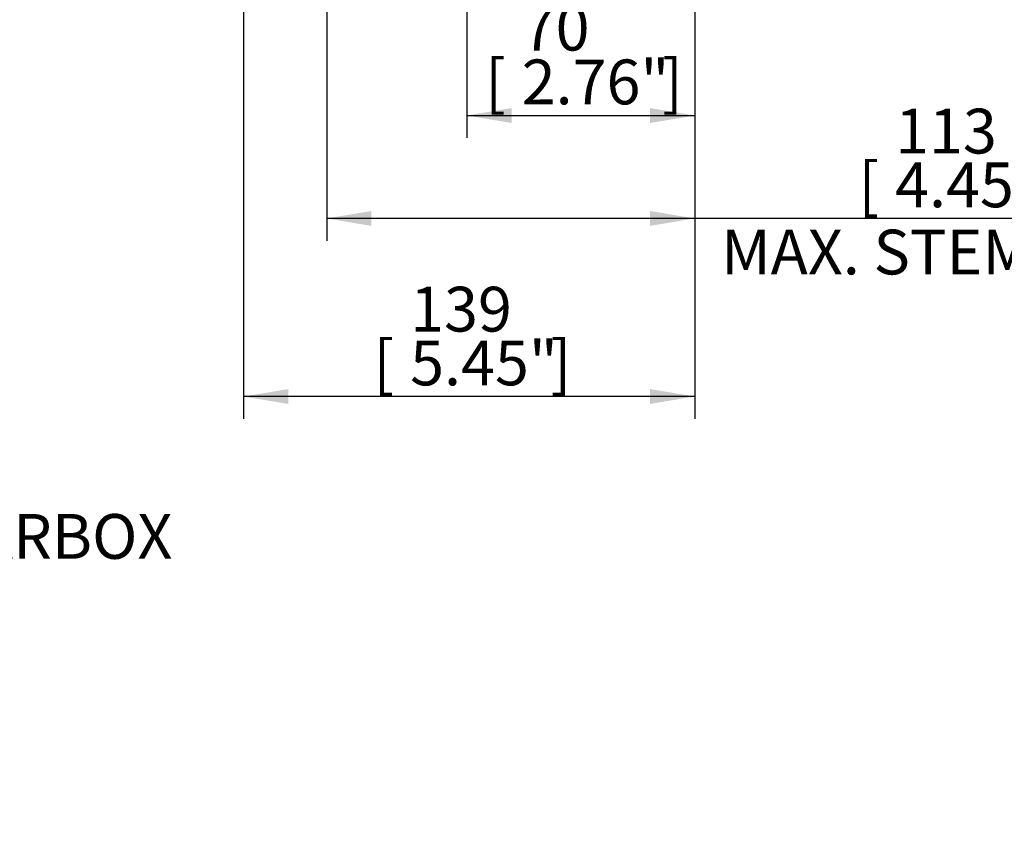
# Model space of a CAD drawing. Units: millimetres. Extents: x 13 to 432, y -174 to 292.
# Drawn here: x 188 to 249, y 49 to 99 of the extents above; entities that cross this region are included whole.
import ezdxf
from ezdxf.entities.mleader import LeaderData, LeaderLine
from ezdxf.enums import TextEntityAlignment as Align
from ezdxf.math import Vec2, Vec3

# ---------------------------------------------------------------- set-up
doc = ezdxf.new("R2010")
doc.units = ezdxf.units.MM
doc.layers.add('Default', color=7, linetype='Continuous')
doc.styles.add('SEACAD_Arial_Narrow', font='ARIALN.TTF')
doc.dimstyles.new('RG_-_ISO', dxfattribs={"dimtxt": 0.55, "dimasz": 0.55, "dimexe": 0.275, "dimexo": 0.275, "dimgap": 0.1375, "dimtad": 1, "dimdec": 0, "dimlfac": 5, "dimdsep": 46, "dimtxsty": 'SEACAD_Arial_Narrow', "dimblk1": '_SE_FILLED', "dimblk2": '_SE_FILLED', "dimsah": 1, "dimcen": 0.275, "dimadec": 0, "dimazin": 0, "dimtfac": 0.75, "dimtdec": 0, "dimtofl": 0, "dimtmove": 0, "dimatfit": 3, "dimfxl": 1, "dimtolj": 1, "dimarcsym": 0})

# ---------------------------------------------------------------- blocks, each defined once
blk = doc.blocks.new('DMBLK360')
at = {"layer": 'Default', "linetype": 'Continuous'}
for points in [[(204.9666831807699, 75.13833736419164), (204.9666831807699, 76.05500402589126), (202.216683195671, 75.59667069504145)], [(227.1666827218141, 75.13833736419164), (229.916682706913, 75.59667069504145), (227.1666827218141, 76.05500402589126)]]:
    blk.add_hatch(color=7, dxfattribs=at).paths.add_polyline_path(points)
at = {"layer": 'Default', "color": 7, "linetype": 'Continuous'}
for p, q in [((202.2166827069, 131.7135170313), (202.2166827069, 74.2216707025)), ((229.9166827069, 118.0473268781), (229.9166827069, 74.2216707025)), ((229.9166827069, 75.596670695), (202.2166831957, 75.596670695))]:
    blk.add_line(p, q, dxfattribs=at)
at = {"layer": 'Default', "color": 7, "linetype": 'Continuous', "style": 'SEACAD_Arial_Narrow'}
for s, p in [('139', (212.4416829513, 82.334170695)), ('[', (210.1916829513, 79.034170695)), (']', (221.0666829513, 79.034170695)), ('5.45"', (212.4416829513, 79.034170695))]:
    blk.add_text(s, height=2.75, dxfattribs=at).set_placement(p, align=Align.TOP_LEFT)
blk = doc.blocks.new('_SE_FILLED')
at = {"color": 0}
blk.add_line((0, 0), (-1, 0), dxfattribs=at)
blk.add_solid([(0, 0), (-1, -0.1665), (-1, 0.1665), (0, 0)], dxfattribs=at)
blk = doc.blocks.new('DMBLK361')
at = {"layer": 'Default', "linetype": 'Continuous'}
for points in [[(210.0666819678154, 86.07117777108633), (210.0666819678154, 86.98784443278595), (207.3166819827165, 86.52951110193614)], [(227.1666827218141, 86.07117777108633), (229.916682706913, 86.52951110193614), (227.1666827218141, 86.98784443278595)]]:
    blk.add_hatch(color=7, dxfattribs=at).paths.add_polyline_path(points)
at = {"layer": 'Default', "color": 7, "linetype": 'Continuous'}
for p, q in [((229.9166827069, 118.0473268781), (229.9166827069, 85.1545111094)), ((207.3166827069, 116.8448945809), (207.3166827069, 85.1545111094)), ((261.1186245994, 86.5295111019), (207.3166819827, 86.5295111019))]:
    blk.add_line(p, q, dxfattribs=at)
at = {"layer": 'Default', "color": 7, "linetype": 'Continuous', "style": 'SEACAD_Arial_Narrow'}
for s, p in [('113', (242.2186243998, 93.2670111019)), ('[', (239.9686243998, 89.9670111019)), ('4.45"', (242.2186243998, 89.9670111019)), (']', (250.8436243998, 89.9670111019)), ('MAX. STEM ENTRY', (231.5311243998, 85.8420111019))]:
    blk.add_text(s, height=2.75, dxfattribs=at).set_placement(p, align=Align.TOP_LEFT)
blk = doc.blocks.new('DMBLK365')
at = {"layer": 'Default', "linetype": 'Continuous'}
for points in [[(218.6666826920118, 92.3901540242169), (218.6666826920118, 93.30682068591652), (215.9166827069129, 92.84848735506671)], [(227.1666831539478, 92.3901540242169), (229.9166831390466, 92.84848735506671), (227.1666831539478, 93.30682068591652)]]:
    blk.add_hatch(color=7, dxfattribs=at).paths.add_polyline_path(points)
at = {"layer": 'Default', "color": 7, "linetype": 'Continuous'}
for p, q in [((215.9166827069, 158.868871786), (215.9166827069, 91.4734873625)), ((229.9166827069, 118.0473268781), (229.9166827069, 91.4734873625)), ((215.9166827069, 92.8484873551), (229.916683139, 92.8484873551))]:
    blk.add_line(p, q, dxfattribs=at)
at = {"layer": 'Default', "color": 7, "linetype": 'Continuous', "style": 'SEACAD_Arial_Narrow'}
for s, p in [('70', (219.291682923, 99.5859873551)), ('[', (217.041682923, 96.2859873551)), ('2.76"', (219.291682923, 96.2859873551)), (']', (227.916682923, 96.2859873551))]:
    blk.add_text(s, height=2.75, dxfattribs=at).set_placement(p, align=Align.TOP_LEFT)
blk = doc.blocks.new('_Dot')
at = {"color": 0, "linetype": 'ByBlock', "lineweight": -2}
blk.add_line((-0.5, 0), (-1, 0), dxfattribs=at)
at = {"color": 0, "linetype": 'ByBlock', "const_width": 0.5}
blk.add_lwpolyline([(-0.25, 0, 1), (0.25, 0, 1)], format="xyb", close=True, dxfattribs=at)

msp = doc.modelspace()

# ---------------------------------------------------------------- dimensions: what is measured, and where the dimension line sits
at = {"layer": 'Default', "color": 7, "linetype": 'Continuous'}
for base, p1, p2, text, override, picture, middle in [((229.9166827069, 92.8484873551), (215.9166827069, 173.7385170239), (229.9166827069, 119.4223268707), '\\A1;<>', {"dimtxt": 2.75, "dimasz": 2.75, "dimexe": 1.375, "dimexo": 1.375, "dimgap": 0.6875, "dimpost": '\\X', "dimcen": 1.375}, 'DMBLK365', (222.916682923, 92.8484873551)), ((202.2166827069, 75.596670695), (229.9166827069, 119.4223268707), (202.2166827069, 133.0885170239), '\\A1;<>', {"dimtxt": 2.75, "dimasz": 2.75, "dimexe": 1.375, "dimexo": 1.375, "dimgap": 0.6875, "dimpost": '\\X', "dimcen": 1.375}, 'DMBLK360', (216.0666829513, 75.596670695)), ((207.3166827069, 86.5295111019), (229.9166827069, 119.4223268707), (207.3166827069, 118.2198945735), '\\A1;<>\\XMAX. STEM ENTRY', {"dimtxt": 2.75, "dimasz": 2.75, "dimexe": 1.375, "dimexo": 1.375, "dimgap": 0.6875, "dimdec": 2, "dimpost": '\\X', "dimcen": 1.375}, 'DMBLK361', (230.5686243998, 86.5295111019))]:
    dim = msp.add_linear_dim(base=base, p1=p1, p2=p2, text=text, dimstyle='RG_-_ISO', override=override, dxfattribs=at)
    dim.commit()
    dim.dimension.update_dxf_attribs({"geometry": picture, "text_midpoint": middle, "dimtype": 160})

# ---------------------------------------------------------------- leaders
ml = msp.add_multileader_mtext('Standard', dxfattribs=at)
ml.set_content("{\\pxsm0.9;\\fArial Narrow|b0||i0||c0|p34;\\W1.;NOTES:\\P1. OTHER INPUT AND OUTPUT OPTIONS AVAILABLE - SEE 'MTW GEARBOX \\P    BROCHURE' AT WWW.ROTORK.COM FOR FURTHER DETAILS.\\P2. CENTRE OF GRAVITY POSITION IS INDICATIVE FOR STANDARD \\P    BUILD WHEN IN POSITION SHOWN.\\P3. * THREAD DEPTH DOES NOT MATCH ISO STANDARD.\\P4. WEIGHT AND C OF G DIMENSIONS WILL VARY +/-1% DEPENDING ON RATIO.\\P}", color=256)
ml.set_leader_properties()
ml.set_arrow_properties(name='DOT')
ml.build(insert=Vec2(0, 0))
ml.multileader.update_dxf_attribs({"leader_type": 0, "dogleg_length": 0, "arrow_head_size": 2.75})
ctx = ml.context
ctx.base_point, ctx.char_height, ctx.arrow_head_size, ctx.landing_gap_size = Vec3(68.6547982362, 71.540621982), 2.75, 2.75, 0.9625
ctx.mtext.insert = Vec3(70.6547982362, 72.9665479079)

doc.saveas('drawing.dxf')
